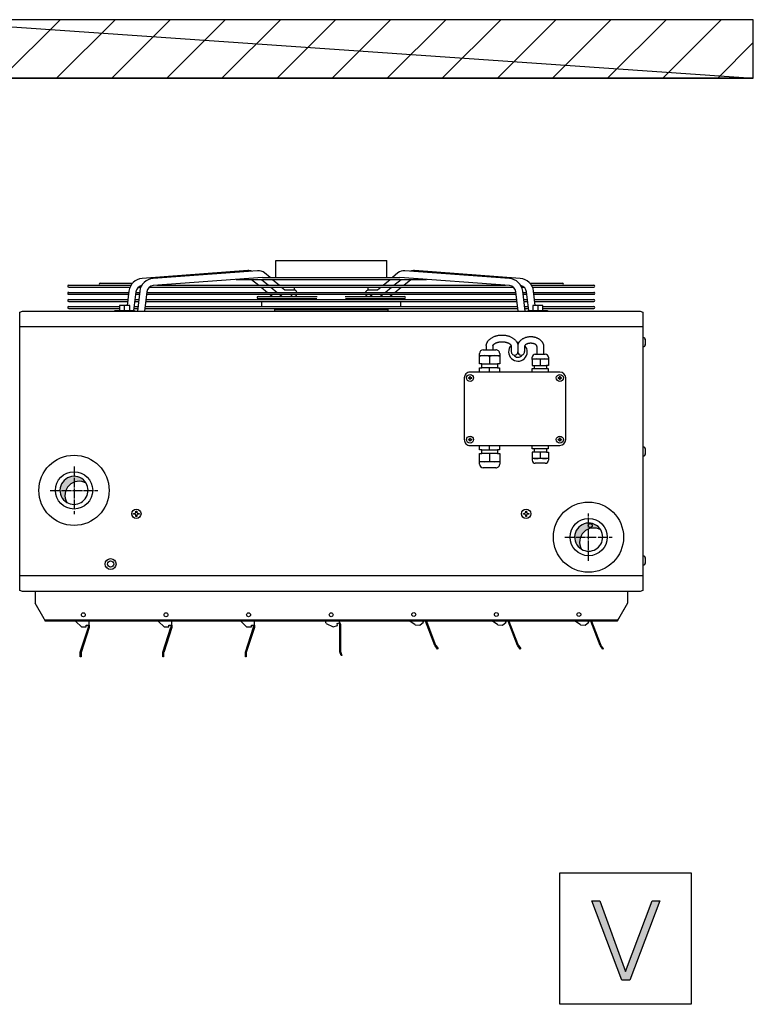
# Model space of a CAD drawing. Units: millimetres. Extents: x -135 to 5982, y -91 to 4381.
# Drawn here: x 4912 to 5289, y 927 to 1432 of the extents above; entities that cross this region are included whole.
import ezdxf

# ---------------------------------------------------------------- set-up
doc = ezdxf.new("R2010")
doc.units = ezdxf.units.MM
doc.linetypes.add('DOT_CENTER', pattern=[14, 12, -1, 0, -1])
doc.layers.add('1', color=7, linetype='Continuous')
pattern_1 = [(45, (-2206.35737304, -3821.42023767), (-0.0002357022603955, 0), [])]

# ---------------------------------------------------------------- blocks, each defined once
blk = doc.blocks.new('_1__8', base_point=(3680.0906, 4644.9715))
at = {"layer": '1', "linetype": 'Continuous'}
h = blk.add_hatch(dxfattribs=at)
h.set_pattern_fill('CUSTOM17', color=6, scale=50, angle=45, pattern_type=2)
h.set_pattern_definition([(45, (2811.28, 5586.847), (-70.71068, 6e-15), [])])
h.paths.add_polyline_path([(9392.98, 1189.3464), (9392.98, 1264.3466), (8309.5785, 1264.3466), (8309.5785, 1189.3464)])
h = blk.add_hatch(dxfattribs=at)
h.set_pattern_fill('CUSTOM15', color=6, scale=0.000166667, angle=45, pattern_type=2)
h.set_pattern_definition(pattern_1)
edge = h.paths.add_edge_path()
edge.add_arc((8521.1543, 660.6464), 17.9967, 30.522501, 239.477559)
edge.add_arc((8527.5171, 654.2836), 17.9967, 59.477559, 210.522501, ccw=False)
h = blk.add_hatch(dxfattribs=at)
h.set_pattern_fill('CUSTOM16', color=6, scale=0.000166667, angle=45, pattern_type=2)
h.set_pattern_definition(pattern_1)
edge = h.paths.add_edge_path()
edge.add_arc((9181.6899, 600.6607), 17.9967, 30.522501, 239.477559)
edge.add_arc((9188.0527, 594.2979), 17.9967, 59.477559, 210.522501, ccw=False)
at = {"color": 6, "linetype": 'Continuous'}
for p, q in [((8600.6543, 634.1464), (8601.6543, 634.1464)), ((8600.6543, 633.1464), (8600.6543, 634.1464)), ((8601.6543, 634.1464), (8601.6543, 633.1464)), ((9100.9043, 633.1464), (9100.9043, 634.1464)), ((9100.9043, 634.1464), (9101.9043, 634.1464)), ((9101.9043, 634.1464), (9101.9043, 633.1464)), ((8597.6543, 630.1464), (8597.6543, 631.1464)), ((8597.6543, 631.1464), (8598.6543, 631.1464)), ((8598.6543, 630.1464), (8597.6543, 630.1464)), ((8600.6543, 627.1464), (8600.6543, 628.1464)), ((8601.6543, 627.1464), (8600.6543, 627.1464)), ((8601.6543, 628.1464), (8601.6543, 627.1464)), ((8603.6543, 631.1464), (8604.6543, 631.1464)), ((8604.6543, 630.1464), (8603.6543, 630.1464)), ((8604.6543, 631.1464), (8604.6543, 630.1464)), ((9097.9043, 631.1464), (9098.9043, 631.1464)), ((9097.9043, 630.1464), (9097.9043, 631.1464)), ((9098.9043, 630.1464), (9097.9043, 630.1464)), ((9100.9043, 627.1464), (9100.9043, 628.1464)), ((9101.9043, 627.1464), (9100.9043, 627.1464)), ((9101.9043, 628.1464), (9101.9043, 627.1464)), ((9103.9043, 631.1464), (9104.9043, 631.1464)), ((9104.9043, 630.1464), (9103.9043, 630.1464)), ((9104.9043, 631.1464), (9104.9043, 630.1464))]:
    blk.add_line(p, q, dxfattribs=at)
for centre, radius in [((8601.1543, 630.6464), 6), ((9101.4043, 630.6464), 6), ((8568.1543, 566.0964), 7), ((8568.1543, 566.0964), 4)]:
    blk.add_circle(centre, radius, dxfattribs=at)
at = {"layer": '1', "color": 250, "linetype": 'Continuous'}
for p, q in [((9392.98, 1264.3466), (8309.5785, 1264.3466)), ((8309.5785, 1264.3466), (9392.98, 1189.3464)), ((9392.98, 1189.3464), (9392.98, 1264.3466))]:
    blk.add_line(p, q, dxfattribs=at)
at = {"layer": '1', "color": 1, "linetype": 'Continuous'}
for p, q in [((9392.98, 1189.3464), (8309.5785, 1189.3464)), ((8309.5785, 1189.3464), (9392.98, 1189.3464)), ((8451.4043, 889.0019), (8455.0043, 890.3464)), ((8451.4043, 532.1909), (8451.4043, 889.0019)), ((8455.0043, 890.3464), (9247.5543, 890.3464)), ((9247.5543, 890.3464), (9251.1543, 889.0019)), ((9251.1543, 889.0019), (9251.1543, 532.1909)), ((8455.0043, 530.8464), (8451.4043, 532.1909)), ((9247.5543, 530.8464), (8455.0043, 530.8464)), ((9251.1543, 532.1909), (9247.5543, 530.8464))]:
    blk.add_line(p, q, dxfattribs=at)
at = {"layer": '1', "color": 6, "linetype": 'Continuous'}
for p, q in [((8779.8825, 954.8296), (8779.8825, 933.7495)), ((8780.364, 955.3403), (8851.2793, 955.3403)), ((8851.2793, 955.3403), (8922.1945, 955.3403)), ((8922.676, 933.7495), (8922.676, 954.8296)), ((8744.4279, 942.4622), (8608.6067, 932.4419)), ((8756.82, 942.3387), (8622.5918, 932.4359)), ((8772.7464, 933.7495), (8765.7059, 939.5248)), ((8936.8526, 939.5248), (8929.8121, 933.7495)), ((9079.9667, 932.4359), (8945.7385, 942.3387)), ((9093.9518, 932.4419), (8958.1306, 942.4622)), ((8514.2988, 923.7422), (8594.239, 923.7422)), ((8554.6358, 926.2422), (8596.0995, 926.2422)), ((8763.0713, 933.7495), (8622.5577, 923.383)), ((8627.4262, 923.7422), (8851.2793, 923.7422)), ((8729.1848, 931.2495), (8851.2793, 931.2495)), ((8749.0506, 931.2495), (8758.2875, 923.7422)), ((8761.6033, 931.2495), (8770.7553, 923.7422)), ((8763.0713, 933.7495), (8851.2825, 933.7495)), ((8775.794, 931.2495), (8784.6668, 923.7422)), ((8851.276, 933.7495), (8939.4872, 933.7495)), ((8851.2793, 931.2495), (8973.3737, 931.2495)), ((8851.2793, 923.7422), (9075.1323, 923.7422)), ((8917.8917, 923.7422), (8926.7645, 931.2495)), ((8931.8032, 923.7422), (8940.9552, 931.2495)), ((9080.0008, 923.383), (8939.4872, 933.7495)), ((8944.271, 923.7422), (8953.5079, 931.2495)), ((9106.459, 926.2422), (9147.9227, 926.2422)), ((9108.3195, 923.7422), (9188.2597, 923.7422)), ((8514.2988, 921.2422), (8592.9395, 921.2422)), ((8514.2988, 914.6025), (8591.3988, 914.6025)), ((8514.2988, 912.1025), (8591.1016, 912.1025)), ((8591.5843, 916.1635), (8589.393, 897.7296)), ((8600.5218, 915.1046), (8597.6837, 891.2296)), ((8600.1649, 912.1025), (8605.0873, 912.1025)), ((8600.4621, 914.6025), (8605.3845, 914.6025)), ((8605.5694, 916.1575), (8602.5011, 890.3464)), ((8603.8249, 921.2422), (8606.9271, 921.2422)), ((8614.5069, 915.0986), (8611.5645, 890.3464)), ((8614.1507, 912.1025), (8851.2793, 912.1025)), ((8614.4479, 914.6025), (8851.2793, 914.6025)), ((8617.8171, 921.2422), (8851.2793, 921.2422)), ((8761.3635, 921.2422), (8769.5329, 914.6025)), ((8772.6089, 912.1025), (8776.0898, 909.2734)), ((8773.803, 921.2422), (8781.8973, 914.6025)), ((8784.945, 912.1025), (8788.3939, 909.2734)), ((8787.6215, 921.2422), (8791.8912, 917.6296)), ((8791.8912, 917.6296), (8804.2143, 917.6296)), ((8798.4235, 912.1025), (8801.7672, 909.2734)), ((8804.2143, 917.6296), (8804.2143, 921.2422)), ((8851.2793, 921.2422), (9084.7414, 921.2422)), ((8851.2793, 914.6025), (9088.1106, 914.6025)), ((8851.2793, 912.1025), (9088.4078, 912.1025)), ((8898.3442, 921.2422), (8898.3442, 917.6296)), ((8898.3442, 917.6296), (8910.6673, 917.6296)), ((8900.7913, 909.2734), (8904.135, 912.1025)), ((8910.6673, 917.6296), (8914.937, 921.2422)), ((8914.1646, 909.2734), (8917.6135, 912.1025)), ((8920.6612, 914.6025), (8928.7555, 921.2422)), ((8926.4687, 909.2734), (8929.9496, 912.1025)), ((8933.0256, 914.6025), (8941.195, 921.2422)), ((9090.994, 890.3464), (9088.0516, 915.0986)), ((9095.6314, 921.2422), (9098.7336, 921.2422)), ((9100.0574, 890.3464), (9096.9891, 916.1575)), ((9097.174, 914.6025), (9102.0964, 914.6025)), ((9097.4712, 912.1025), (9102.3936, 912.1025)), ((9104.8748, 891.2296), (9102.0367, 915.1046)), ((9109.619, 921.2422), (9188.2597, 921.2422)), ((9113.1655, 897.7296), (9110.9742, 916.1635)), ((9111.1597, 914.6025), (9188.2597, 914.6025)), ((9111.4569, 912.1025), (9188.2597, 912.1025)), ((8514.2988, 905.4628), (8590.3123, 905.4628)), ((8514.2988, 902.9628), (8590.0151, 902.9628)), ((8579.654, 897.7296), (8579.654, 891.2296)), ((8592.654, 897.7296), (8579.654, 897.7296)), ((8586.154, 891.9069), (8586.154, 897.1522)), ((8592.654, 891.2296), (8592.654, 897.7296)), ((8599.0785, 902.9628), (8604.0009, 902.9628)), ((8599.3756, 905.4628), (8604.2981, 905.4628)), ((8613.0642, 902.9628), (8851.2793, 902.9628)), ((8613.3614, 905.4628), (8851.2793, 905.4628)), ((8757.2825, 909.2734), (8833.296, 909.2734)), ((8757.2825, 906.7734), (8832.9989, 906.7734)), ((8762.2794, 896.3231), (8762.3024, 902.9628)), ((8762.2894, 905.4628), (8762.2825, 906.7734)), ((8851.2793, 905.4628), (9089.1971, 905.4628)), ((8851.2793, 902.9628), (9089.4943, 902.9628)), ((8869.2625, 909.2734), (8945.276, 909.2734)), ((8869.5597, 906.7734), (8945.276, 906.7734)), ((8940.2561, 902.9628), (8940.2791, 896.3231)), ((8940.276, 906.7734), (8940.2691, 905.4628)), ((9098.2605, 905.4628), (9103.1829, 905.4628)), ((9098.5576, 902.9628), (9103.4801, 902.9628)), ((9109.9045, 897.7296), (9109.9045, 891.2296)), ((9122.9045, 897.7296), (9109.9045, 897.7296)), ((9112.2462, 905.4628), (9188.2597, 905.4628)), ((9112.5434, 902.9628), (9188.2597, 902.9628)), ((9116.4045, 897.1522), (9116.4045, 891.9069)), ((9122.9045, 891.2296), (9122.9045, 897.7296)), ((8514.2988, 896.3231), (8579.654, 896.3231)), ((8514.2988, 893.8231), (8579.654, 893.8231)), ((8573.6175, 891.2296), (8598.6175, 891.2296)), ((8573.6175, 890.3464), (8573.6175, 891.2296)), ((8597.992, 893.8231), (8602.9144, 893.8231)), ((8598.2892, 896.3231), (8603.2116, 896.3231)), ((8598.6175, 891.2296), (8598.6175, 890.3464)), ((8611.9777, 893.8231), (8851.2793, 893.8231)), ((8612.2749, 896.3231), (8851.2793, 896.3231)), ((8778.7825, 892.4296), (8851.2825, 892.4296)), ((8778.7825, 890.3464), (8778.7825, 892.4296)), ((8792.6825, 892.4296), (8792.6825, 893.8231)), ((8851.276, 892.4296), (8923.776, 892.4296)), ((8851.2793, 896.3231), (9090.2836, 896.3231)), ((8851.2793, 893.8231), (9090.5808, 893.8231)), ((8909.876, 893.8231), (8909.876, 892.4296)), ((8923.776, 892.4296), (8923.776, 890.3464)), ((9099.3469, 896.3231), (9104.2693, 896.3231)), ((9099.6441, 893.8231), (9104.5665, 893.8231)), ((9103.941, 891.2296), (9128.941, 891.2296)), ((9103.941, 890.3464), (9103.941, 891.2296)), ((9122.9045, 896.3231), (9188.2597, 896.3231)), ((9122.9045, 893.8231), (9188.2597, 893.8231)), ((9128.941, 891.2296), (9128.941, 890.3464)), ((9251.1543, 870.3887), (8451.4043, 870.3887)), ((9251.1543, 856.5964), (9252.3876, 856.5964)), ((9252.3876, 856.5964), (9253.219, 856.152)), ((9253.219, 856.152), (9254.2584, 854.0964)), ((9254.2584, 847.0964), (9253.219, 845.0409)), ((9254.2584, 851.0964), (9254.2584, 850.0964)), ((9254.5738, 851.0964), (9254.2584, 851.0964)), ((9254.2584, 850.0964), (9254.5738, 850.0964)), ((9041.5075, 832.3522), (9041.5075, 836.1636)), ((9046.334, 840.8976), (9062.4425, 840.8976)), ((9050.0947, 845.3464), (9050.0953, 840.8976)), ((9058.6739, 845.3464), (9058.6739, 840.8976)), ((9067.5445, 836.1636), (9067.5445, 833.4022)), ((9082.3273, 845.3464), (9082.3273, 838.3464)), ((9090.9041, 845.3464), (9090.9073, 838.4315)), ((9099.4802, 845.3464), (9099.4802, 838.552)), ((9112.991, 835.1896), (9115.168, 835.1896)), ((9115.1667, 845.3464), (9115.168, 835.1896)), ((9115.168, 835.1896), (9123.7465, 835.1896)), ((9123.7465, 845.3464), (9123.7465, 835.1896)), ((9123.7469, 835.1896), (9125.9219, 835.1896)), ((9252.3876, 844.5964), (9251.1543, 844.5964)), ((9253.219, 845.0409), (9252.3876, 844.5964)), ((9041.5075, 833.4022), (9067.5445, 833.4022)), ((9041.5075, 822.8721), (9041.5075, 832.3522)), ((9044.5117, 822.8721), (9041.5075, 822.8721)), ((9044.5117, 822.8721), (9064.5402, 822.8721)), ((9044.5117, 817.865), (9044.5117, 822.8721)), ((9054.526, 832.3545), (9054.5086, 822.8721)), ((9067.5445, 822.8721), (9064.5402, 822.8721)), ((9064.5402, 822.8721), (9064.5402, 817.865)), ((9067.5445, 833.4022), (9067.5445, 832.3522)), ((9067.5445, 832.3522), (9067.5445, 822.8721)), ((9109.2038, 828.3531), (9109.2038, 831.4025)), ((9109.2038, 829.1932), (9130.0334, 829.1932)), ((9109.2038, 828.3531), (9109.2038, 820.7691)), ((9119.6186, 828.355), (9119.6186, 820.7691)), ((9130.0335, 831.4025), (9130.0334, 828.3531)), ((9130.0334, 828.3531), (9130.0334, 820.7691)), ((9144.6543, 812.3571), (9029.4904, 812.3571)), ((9041.7047, 817.8649), (9044.5117, 817.865)), ((9041.7047, 812.3571), (9041.7047, 817.8649)), ((9064.5402, 817.865), (9044.5117, 817.865)), ((9054.5086, 812.3571), (9054.5086, 817.8649)), ((9064.5402, 817.865), (9067.3473, 817.8649)), ((9067.3473, 817.8649), (9067.3473, 812.3571)), ((9109.2038, 820.7691), (9111.6072, 820.769)), ((9109.3616, 812.3571), (9109.3616, 816.7634)), ((9109.3616, 816.7634), (9111.6072, 816.7633)), ((9111.6072, 820.769), (9127.63, 820.769)), ((9111.6072, 820.769), (9111.6072, 816.7633)), ((9111.6072, 816.7633), (9127.63, 816.7633)), ((9130.0334, 820.7691), (9127.63, 820.769)), ((9127.63, 820.769), (9127.63, 816.7633)), ((9127.63, 816.7633), (9129.8756, 816.7634)), ((9129.8756, 816.7634), (9129.8756, 812.3571)), ((9021.9797, 804.8463), (9021.9797, 725.734)), ((9027.4209, 804.5508), (9027.4209, 805.142)), ((9028.0122, 805.142), (9027.4209, 805.142)), ((9027.4209, 804.5508), (9028.0122, 804.5508)), ((9029.1947, 806.9158), (9029.786, 806.9158)), ((9029.1947, 806.9158), (9029.1947, 806.3246)), ((9029.1947, 803.3682), (9029.1947, 802.777)), ((9029.786, 802.777), (9029.1947, 802.777)), ((9029.786, 806.3246), (9029.786, 806.9158)), ((9029.786, 802.777), (9029.786, 803.3682)), ((9031.5598, 805.142), (9030.9685, 805.142)), ((9030.9685, 804.5508), (9031.5598, 804.5508)), ((9031.5598, 805.142), (9031.5598, 804.5508)), ((9143.1761, 805.142), (9142.5848, 805.142)), ((9142.5848, 804.5508), (9142.5848, 805.142)), ((9142.5848, 804.5508), (9143.1761, 804.5508)), ((9144.3586, 806.9158), (9144.3586, 806.3246)), ((9144.3586, 806.9158), (9144.9499, 806.9158)), ((9144.3586, 803.3682), (9144.3586, 802.777)), ((9144.9499, 802.777), (9144.3586, 802.777)), ((9144.9499, 806.3246), (9144.9499, 806.9158)), ((9144.9499, 802.777), (9144.9499, 803.3682)), ((9146.7237, 805.142), (9146.1324, 805.142)), ((9146.1324, 804.5508), (9146.7237, 804.5508)), ((9146.7237, 805.142), (9146.7237, 804.5508)), ((9152.1649, 725.7337), (9152.1649, 804.8464)), ((9028.0122, 726.0295), (9027.4209, 726.0295)), ((9027.4209, 725.4382), (9027.4209, 726.0295)), ((9027.4209, 725.4382), (9028.0122, 725.4382)), ((9029.1947, 727.8033), (9029.1947, 727.212)), ((9029.1947, 727.8033), (9029.786, 727.8033)), ((9029.1947, 724.2557), (9029.1947, 723.6644)), ((9029.786, 723.6644), (9029.1947, 723.6644)), ((9029.786, 727.212), (9029.786, 727.8033)), ((9029.786, 723.6644), (9029.786, 724.2557)), ((9031.5598, 726.0295), (9030.9685, 726.0295)), ((9030.9685, 725.4382), (9031.5598, 725.4382)), ((9031.5598, 726.0295), (9031.5598, 725.4382)), ((9142.5848, 725.4382), (9142.5848, 726.0295)), ((9143.1761, 726.0295), (9142.5848, 726.0295)), ((9142.5848, 725.4382), (9143.1761, 725.4382)), ((9144.3586, 727.8033), (9144.9499, 727.8033)), ((9144.3586, 727.8033), (9144.3586, 727.212)), ((9144.3586, 724.2557), (9144.3586, 723.6644)), ((9144.9499, 723.6644), (9144.3586, 723.6644)), ((9144.9499, 727.212), (9144.9499, 727.8033)), ((9144.9499, 723.6644), (9144.9499, 724.2557)), ((9146.7237, 726.0295), (9146.1324, 726.0295)), ((9146.1324, 725.4382), (9146.7237, 725.4382)), ((9146.7237, 726.0295), (9146.7237, 725.4382)), ((9029.4904, 718.2231), (9144.6543, 718.2231)), ((9041.5075, 698.2281), (9041.5075, 707.7082)), ((9041.5075, 707.7082), (9044.5117, 707.7081)), ((9041.7047, 712.7153), (9041.7047, 718.2231)), ((9044.5117, 712.7153), (9041.7047, 712.7153)), ((9044.5117, 707.7081), (9044.5117, 712.7153)), ((9044.5117, 712.7153), (9064.5402, 712.7153)), ((9064.5402, 707.7081), (9044.5117, 707.7081)), ((9054.5086, 712.7153), (9054.5086, 718.2231)), ((9054.5086, 707.7082), (9054.526, 698.2258)), ((9067.3473, 712.7153), (9064.5402, 712.7153)), ((9064.5402, 712.7153), (9064.5402, 707.7081)), ((9064.5402, 707.7081), (9067.5445, 707.7082)), ((9067.3473, 718.2231), (9067.3473, 712.7153)), ((9067.5445, 707.7082), (9067.5445, 698.2281)), ((9111.6072, 709.8112), (9109.2038, 709.8112)), ((9109.2038, 709.8112), (9109.2038, 702.2271)), ((9109.3616, 713.8169), (9109.3616, 718.2231)), ((9111.6072, 713.8169), (9109.3616, 713.8169)), ((9127.63, 713.8169), (9111.6072, 713.8169)), ((9111.6072, 713.8169), (9111.6072, 709.8112)), ((9127.63, 709.8112), (9111.6072, 709.8112)), ((9119.6186, 709.8112), (9119.6186, 702.2252)), ((9129.8756, 713.8169), (9127.63, 713.8169)), ((9127.63, 713.8169), (9127.63, 709.8112)), ((9127.63, 709.8112), (9130.0334, 709.8112)), ((9129.8756, 718.2231), (9129.8756, 713.8169)), ((9130.0334, 709.8112), (9130.0334, 702.2271)), ((9251.1543, 716.5964), (9252.3876, 716.5964)), ((9252.3876, 716.5964), (9253.219, 716.152)), ((9253.219, 716.152), (9254.2584, 714.0964)), ((9254.5738, 711.0964), (9254.2584, 711.0964)), ((9254.2584, 711.0964), (9254.2584, 710.0964)), ((9254.2584, 710.0964), (9254.5738, 710.0964)), ((9041.5075, 694.4166), (9041.5075, 698.2281)), ((9067.5445, 697.178), (9041.5075, 697.178)), ((9067.5445, 698.2281), (9067.5445, 697.178)), ((9067.5445, 697.178), (9067.5445, 694.4166)), ((9109.2038, 702.2271), (9109.2038, 699.1778)), ((9130.0334, 701.3871), (9109.2038, 701.3871)), ((9125.9219, 695.3906), (9112.991, 695.3906)), ((9130.0334, 702.2271), (9130.0335, 699.1778)), ((9252.3876, 704.5964), (9251.1543, 704.5964)), ((9253.219, 705.0409), (9252.3876, 704.5964)), ((9254.2584, 707.0964), (9253.219, 705.0409)), ((9062.4425, 689.6826), (9046.334, 689.6826)), ((9251.1543, 576.5964), (9252.3876, 576.5964)), ((9252.3876, 576.5964), (9253.219, 576.152)), ((9253.219, 576.152), (9254.2584, 574.0964)), ((9254.2584, 571.0964), (9254.2584, 570.0964)), ((9254.5738, 571.0964), (9254.2584, 571.0964)), ((9254.2584, 570.0964), (9254.5738, 570.0964)), ((9252.3876, 564.5964), (9251.1543, 564.5964)), ((9253.219, 565.0409), (9252.3876, 564.5964)), ((9254.2584, 567.0964), (9253.219, 565.0409)), ((9251.1543, 550.8041), (8451.4043, 550.8041)), ((8471.1543, 530.8464), (8471.1543, 515.825)), ((9231.4043, 530.8464), (9231.4043, 515.825)), ((8482.8044, 495.7005), (8471.1543, 515.825)), ((9231.4043, 515.825), (9218.829, 493.6823)), ((9231.4043, 515.825), (9219.7541, 495.7005)), ((8483.267, 495.0873), (8482.8044, 495.7005)), ((8483.1513, 494.872), (8482.8044, 495.7005)), ((8483.5837, 493.955), (8483.1513, 494.872)), ((8483.7295, 494.5675), (8483.267, 495.0873)), ((8483.9608, 493.3274), (8483.5837, 493.955)), ((8484.192, 494.2202), (8483.7295, 494.5675)), ((8484.3076, 492.9693), (8483.9608, 493.3274)), ((8484.6546, 494.0982), (8484.192, 494.2202)), ((8484.6546, 492.8464), (8484.3076, 492.9693)), ((8961.9043, 494.0982), (8484.6546, 494.0982)), ((8961.9043, 492.8464), (8484.6546, 492.8464)), ((8844.6883, 489.996), (8843.7624, 492.8464)), ((8862.3583, 490.8662), (8861.715, 492.8464)), ((8959.1516, 488.2937), (8952.2205, 492.8464)), ((9217.9039, 494.0982), (8961.9043, 494.0982)), ((9217.9039, 492.8464), (8961.9043, 492.8464)), ((8969.8389, 491.5987), (8968.8297, 492.8464)), ((8984.2907, 461.5801), (8972.306, 492.8464)), ((8973.377, 492.8464), (8985.2057, 461.9869)), ((9065.1516, 488.2937), (9058.2205, 492.8464)), ((9075.8389, 491.5987), (9074.8297, 492.8464)), ((9090.2907, 461.5801), (9078.306, 492.8464)), ((9079.377, 492.8464), (9091.2057, 461.9869)), ((9171.1516, 488.2937), (9164.2205, 492.8464)), ((9181.8389, 491.5987), (9180.8297, 492.8464)), ((9196.2907, 461.5801), (9184.306, 492.8464)), ((9185.377, 492.8464), (9197.2057, 461.9869)), ((9218.3664, 494.2202), (9217.9039, 494.0982)), ((9218.2508, 492.9693), (9217.9039, 492.8464)), ((9218.5977, 493.3274), (9218.2508, 492.9693)), ((9218.829, 494.5675), (9218.3664, 494.2202)), ((9218.829, 493.6823), (9218.5977, 493.3274)), ((9219.2915, 495.0873), (9218.829, 494.5675)), ((9219.7541, 495.7005), (9219.2915, 495.0873)), ((8523.5906, 492.5343), (8530.6507, 485.4742)), ((8529.2447, 453.0464), (8539.6089, 484.9517)), ((8540.5762, 484.6925), (8530.212, 452.7872)), ((8530.6507, 485.4742), (8536.887, 485.4742)), ((8536.887, 487.9027), (8539.6635, 487.9027)), ((8536.887, 485.4742), (8536.887, 487.9027)), ((8539.6089, 484.9517), (8539.6635, 485.3664)), ((8539.6635, 485.3664), (8539.6635, 487.9027)), ((8539.6635, 487.9027), (8540.6649, 487.9027)), ((8540.6649, 485.3664), (8540.5762, 484.6925)), ((8540.6649, 487.9027), (8540.6649, 492.5343)), ((8540.6649, 487.9027), (8540.6649, 485.3664)), ((8629.5906, 492.5343), (8636.6507, 485.4742)), ((8635.2447, 453.0464), (8645.6089, 484.9517)), ((8646.5762, 484.6925), (8636.212, 452.7872)), ((8636.6507, 485.4742), (8642.887, 485.4742)), ((8642.887, 485.4742), (8642.887, 487.9027)), ((8642.887, 487.9027), (8645.6635, 487.9027)), ((8645.6089, 484.9517), (8645.6635, 485.3664)), ((8645.6635, 487.9027), (8646.6649, 487.9027)), ((8645.6635, 485.3664), (8645.6635, 487.9027)), ((8646.6649, 485.3664), (8646.5762, 484.6925)), ((8646.6649, 487.9027), (8646.6649, 492.5343)), ((8646.6649, 487.9027), (8646.6649, 485.3664)), ((8735.5906, 492.5343), (8742.6507, 485.4742)), ((8741.2447, 453.0464), (8751.6089, 484.9517)), ((8752.5762, 484.6925), (8742.212, 452.7872)), ((8742.6507, 485.4742), (8748.887, 485.4742)), ((8748.887, 487.9027), (8751.6635, 487.9027)), ((8748.887, 485.4742), (8748.887, 487.9027)), ((8751.6089, 484.9517), (8751.6635, 485.3664)), ((8751.6635, 485.3664), (8751.6635, 487.9027)), ((8751.6635, 487.9027), (8752.6649, 487.9027)), ((8752.6649, 485.3664), (8752.5762, 484.6925)), ((8752.6649, 487.9027), (8752.6649, 492.5343)), ((8752.6649, 487.9027), (8752.6649, 485.3664)), ((8844.6883, 489.996), (8853.5842, 485.4626)), ((8853.5842, 485.4626), (8859.5154, 487.3893)), ((8858.7651, 489.699), (8861.4058, 490.5568)), ((8859.5154, 487.3893), (8858.7651, 489.699)), ((8861.4058, 490.5568), (8862.3583, 490.8662)), ((8862.1894, 488.1445), (8861.4058, 490.5568)), ((8862.2656, 487.7333), (8862.1894, 488.1445)), ((8862.2656, 454.1868), (8862.2656, 487.7333)), ((8862.3583, 490.8662), (8863.1419, 488.4539)), ((8863.1419, 488.4539), (8863.2657, 487.7856)), ((8863.2657, 487.7856), (8863.2657, 454.2391)), ((8959.1516, 488.2937), (8964.9902, 487.6768)), ((8964.9902, 487.6768), (8969.8389, 491.5987)), ((9065.1516, 488.2937), (9070.9902, 487.6768)), ((9070.9902, 487.6768), (9075.8389, 491.5987)), ((9171.1516, 488.2937), (9176.9902, 487.6768)), ((9176.9902, 487.6768), (9181.8389, 491.5987)), ((8984.6455, 461.0004), (8984.2907, 461.5801)), ((8987.8454, 457.0443), (8984.6455, 461.0004)), ((8985.2057, 461.9869), (8985.4241, 461.6302)), ((8985.4241, 461.6302), (8988.624, 457.6741)), ((8988.624, 457.6741), (8987.8454, 457.0443)), ((9090.6455, 461.0004), (9090.2907, 461.5801)), ((9093.8454, 457.0443), (9090.6455, 461.0004)), ((9091.2057, 461.9869), (9091.4241, 461.6302)), ((9091.4241, 461.6302), (9094.624, 457.6741)), ((9094.624, 457.6741), (9093.8454, 457.0443)), ((9196.6455, 461.0004), (9196.2907, 461.5801)), ((9199.8454, 457.0443), (9196.6455, 461.0004)), ((9197.2057, 461.9869), (9197.4241, 461.6302)), ((9197.4241, 461.6302), (9200.624, 457.6741)), ((9200.624, 457.6741), (9199.8454, 457.0443)), ((8529.156, 452.3725), (8529.2447, 453.0464)), ((8529.156, 447.2843), (8529.156, 452.3725)), ((8530.1574, 447.2843), (8529.156, 447.2843)), ((8530.212, 452.7872), (8530.1574, 452.3725)), ((8530.1574, 452.3725), (8530.1574, 447.2843)), ((8635.156, 452.3725), (8635.2447, 453.0464)), ((8635.156, 447.2843), (8635.156, 452.3725)), ((8636.1574, 447.2843), (8635.156, 447.2843)), ((8636.212, 452.7872), (8636.1574, 452.3725)), ((8636.1574, 452.3725), (8636.1574, 447.2843)), ((8741.156, 452.3725), (8741.2447, 453.0464)), ((8741.156, 447.2843), (8741.156, 452.3725)), ((8742.1574, 447.2843), (8741.156, 447.2843)), ((8742.212, 452.7872), (8742.1574, 452.3725)), ((8742.1574, 452.3725), (8742.1574, 447.2843)), ((8862.3894, 453.5185), (8862.2656, 454.1868)), ((8863.9614, 448.6792), (8862.3894, 453.5185)), ((8863.2657, 454.2391), (8863.3419, 453.8278)), ((8863.3419, 453.8278), (8864.9139, 448.9886)), ((8864.9139, 448.9886), (8863.9614, 448.6792))]:
    blk.add_line(p, q, dxfattribs=at)
at = {"layer": '1', "color": 6, "linetype": 'DOT_CENTER'}
for p, q in [((8521.1543, 691.099), (8521.1542, 630.0936)), ((8490.6515, 660.5963), (8551.657, 660.5963)), ((9181.4043, 570.0436), (9181.4043, 631.049)), ((9150.9015, 600.5463), (9211.907, 600.5463))]:
    blk.add_line(p, q, dxfattribs=at)
at = {"layer": '1', "color": 6, "linetype": 'Continuous'}
for centre, radius in [((9029.4904, 804.8464), 4.5064), ((9144.6543, 804.8464), 4.5064), ((9029.4904, 725.7338), 4.5064), ((9144.6543, 725.7338), 4.5064), ((8521.1543, 660.6464), 45.0641), ((8521.1543, 660.6464), 23.9357), ((9181.4043, 600.5964), 45.0641), ((9181.6899, 600.6607), 23.9357), ((9183.6712, 615.4505), 2.5036), ((8533.1543, 501.0464), 2.5036), ((8639.1543, 501.0464), 2.5036), ((8745.1543, 501.0464), 2.5036), ((8851.1543, 501.0464), 2.5036), ((8957.1436, 501.3585), 2.5036), ((8957.1436, 501.3585), 2.5036), ((9063.1436, 501.3585), 2.5036), ((9169.1436, 501.3585), 2.5036)]:
    blk.add_circle(centre, radius, dxfattribs=at)
for centre, radius, start, end in [((8780.364, 954.858), 0.4823, 90, 183.3865605), ((8922.1945, 954.858), 0.4823, 356.6134395, 90), ((8745.3516, 929.9418), 12.5544, 70.7916547, 94.2193988), ((8757.7437, 929.8183), 12.5544, 50.6381816, 94.2193988), ((8944.8148, 929.8183), 12.5544, 85.7806012, 129.3618184), ((8957.2069, 929.9418), 12.5544, 85.7806012, 109.2083453), ((8514.2988, 922.4922), 1.25, 90, 270), ((8554.6358, 924.9922), 1.25, 90, 270), ((8609.9689, 913.978), 18.514, 94.2193988, 173.2208017), ((8609.9689, 913.978), 9.514, 102.2711895, 173.1997327), ((8623.954, 913.972), 18.514, 94.2193988, 173.2208017), ((8623.954, 913.972), 9.514, 98.4387976, 173.1997327), ((9078.6045, 913.972), 18.514, 6.7791983, 85.7806012), ((9078.6045, 913.972), 9.514, 6.8002673, 81.5612024), ((9092.5896, 913.978), 18.514, 6.7791983, 85.7806012), ((9092.5896, 913.978), 9.514, 6.8002673, 77.7288105), ((9147.9227, 924.9922), 1.25, 270, 90), ((9188.2597, 922.4922), 1.25, 270, 90), ((8514.2988, 913.3525), 1.25, 90, 270), ((8803.0103, 913.4515), 4.3481, 15.3504864, 73.9250228), ((8803.0103, 913.4515), 4.3481, 286.0749772, 341.9263533), ((8899.5482, 913.4515), 4.3481, 106.0749772, 164.6495136), ((8899.5482, 913.4515), 4.3481, 198.0736467, 253.9250228), ((9188.2597, 913.3525), 1.25, 270, 90), ((8514.2988, 904.2128), 1.25, 90, 270), ((8582.904, 888.2935), 9.4361, 69.8534161, 110.1465839), ((8589.404, 888.2936), 9.436, 69.8531969, 110.1468031), ((8757.2825, 908.0234), 1.25, 90, 270), ((8945.276, 908.0234), 1.25, 270, 90), ((9113.1545, 888.2936), 9.436, 69.8531969, 110.1468031), ((9119.6545, 888.2935), 9.4361, 69.8534161, 110.1465839), ((9188.2597, 904.2128), 1.25, 270, 90), ((8514.2988, 895.0731), 1.25, 90, 270), ((8582.904, 899.3652), 8.1356, 246.4544843, 293.5455157), ((8589.404, 899.3652), 8.1356, 246.4544843, 293.5455157), ((9113.1545, 899.3652), 8.1356, 246.4544843, 293.5455157), ((9119.6545, 899.3652), 8.1356, 246.4544843, 293.5455157), ((9188.2597, 895.0731), 1.25, 270, 90), ((9057.4155, 845.5264), 7.3229, 171.4617861, 181.4084301), ((9090.9043, 838.3464), 12, 137.1935659, 42.291197), ((9090.9043, 838.3464), 12, 83.6905998, 95.8428292), ((9099.3156, 845.4109), 8.4117, 172.9538432, 180.4391377), ((9246.9707, 851.2808), 7.8127, 1.7143239, 21.1241031), ((9246.9707, 849.912), 7.8127, 338.8758969, 358.2856761), ((9254.2751, 851.5035), 0.5049, 306.2676149, 1.2523965), ((9254.2751, 849.6893), 0.5049, 358.7476035, 53.7323851), ((9046.4374, 835.9647), 4.934, 91.2009244, 177.6899564), ((9060.8606, 845.4111), 2.1876, 167.9719645, 181.6935044), ((9062.7867, 836.1523), 4.7578, 0.1365304, 94.1489075), ((9086.6178, 838.3464), 4.2904, 180, 233.0034469), ((9086.6178, 838.3464), 4.2904, 233.0034469, 270), ((9086.6178, 838.3464), 4.2904, 233.0034469, 270), ((9090.9043, 838.3464), 7, 215.3178577, 324.6637469), ((9086.6178, 838.3464), 4.2904, 270, 1.1360111), ((9095.1947, 838.3464), 4.2904, 178.8639889, 270), ((9095.1947, 838.3464), 4.2904, 270, 306.9965531), ((9095.1947, 838.3464), 4.2904, 306.9965531, 2.7462818), ((9113.0264, 831.3779), 3.8227, 85.6647938, 179.6310378), ((9126.2109, 831.3779), 3.8227, 0.3689622, 94.3352062), ((9047.9281, 814.2468), 19.1559, 70.9374267, 109.0419571), ((9061.206, 813.8209), 19.5853, 71.1169382, 108.8824313), ((9114.2746, 813.4693), 15.724, 71.1869871, 108.8136434), ((9124.9626, 813.5281), 15.6683, 71.1169382, 108.8824313), ((9029.4904, 804.8464), 7.5107, 90.0001997, 180.0010295), ((9144.6542, 804.8464), 7.5107, 0.0001521, 89.9998479), ((9028.0122, 806.3246), 1.1825, 269.9999165, 0.0000835), ((9028.0122, 803.3682), 1.1825, 359.9999165, 90.0000835), ((9030.9685, 806.3246), 1.1825, 179.9999165, 270.0000835), ((9030.9685, 803.3682), 1.1825, 89.9999165, 180.0000835), ((9143.1761, 806.3246), 1.1825, 269.9999165, 0.0000835), ((9143.1761, 803.3682), 1.1825, 359.9999165, 90.0000835), ((9146.1324, 806.3246), 1.1825, 179.9999165, 270.0000835), ((9146.1324, 803.3682), 1.1825, 89.9999165, 180.0000835), ((9029.4904, 725.7339), 7.5107, 179.9989705, 269.9998003), ((9028.0122, 727.212), 1.1825, 269.9999165, 0.0000835), ((9028.0122, 724.2557), 1.1825, 359.9999165, 90.0000835), ((9030.9685, 727.212), 1.1825, 179.9999165, 270.0000835), ((9030.9685, 724.2557), 1.1825, 89.9999165, 180.0000835), ((9143.1761, 727.212), 1.1825, 269.9999165, 0.0000835), ((9143.1761, 724.2557), 1.1825, 359.9999165, 90.0000835), ((9144.6543, 725.7338), 7.5107, 269.9999776, 359.9987985), ((9146.1324, 727.212), 1.1825, 179.9999165, 270.0000835), ((9146.1324, 724.2557), 1.1825, 89.9999165, 180.0000835), ((9246.9707, 711.2808), 7.8127, 1.7143239, 21.1241031), ((9246.9707, 709.912), 7.8127, 338.8758969, 358.2856761), ((9254.2751, 711.5035), 0.5049, 306.2676149, 1.2523965), ((9254.2751, 709.6893), 0.5049, 358.7476035, 53.7323851), ((9047.9281, 716.3334), 19.1559, 250.9580429, 289.0625733), ((9061.206, 716.7594), 19.5853, 251.1175687, 288.8830618), ((9114.2746, 717.111), 15.724, 251.1863566, 288.8130129), ((9112.9908, 699.1777), 3.787, 179.9981686, 270.0027561), ((9124.9626, 717.0521), 15.6683, 251.1175687, 288.8830618), ((9126.2109, 699.2024), 3.8227, 265.6647938, 359.6310378), ((9046.4374, 694.6155), 4.934, 182.3100436, 268.7990756), ((9062.7867, 694.428), 4.7578, 265.8510925, 359.8634696), ((8521.1543, 660.6464), 17.9967, 30.522501, 239.477559), ((8527.5171, 654.2836), 17.9967, 59.477559, 210.522501), ((8521.1543, 660.6464), 17.9967, 270, 30.522501), ((8521.1543, 660.6464), 17.9967, 239.477559, 270), ((8598.6543, 633.1464), 2, 269.9999144, 0.0000856), ((8603.6542, 633.1464), 2, 179.9999144, 270.0000856), ((9098.9043, 633.1464), 2, 269.9999144, 0.0000856), ((9103.9042, 633.1464), 2, 179.9999144, 270.0000856), ((8598.6543, 628.1464), 2, 359.9999144, 90.0000856), ((8603.6542, 628.1464), 2, 89.9999144, 180.0000856), ((9098.9043, 628.1464), 2, 359.9999144, 90.0000856), ((9103.9042, 628.1464), 2, 89.9999144, 180.0000856), ((9181.6899, 600.6607), 17.9967, 30.522501, 239.477559), ((9188.0527, 594.2979), 17.9967, 59.477559, 210.522501), ((9181.6899, 600.6607), 17.9967, 270, 30.522501), ((9181.6899, 600.6607), 17.9967, 239.477559, 270), ((9246.9707, 571.2808), 7.8127, 1.7143239, 21.1241031), ((9246.9707, 569.912), 7.8127, 338.8758969, 358.2856761), ((9254.2751, 571.5035), 0.5049, 306.2676149, 1.2523965), ((9254.2751, 569.6893), 0.5049, 358.7476035, 53.7323851)]:
    blk.add_arc(centre, radius, start, end, dxfattribs=at)
for points, knots in [([(9050.1737, 846.6136), (9050.2413, 847.0382), (9050.3765, 847.8871), (9050.7797, 849.1329), (9051.3173, 850.3424), (9052.0111, 851.5193), (9052.8365, 852.6379), (9053.8048, 853.7088), (9054.8885, 854.7051), (9056.1006, 855.6384), (9057.4093, 856.4847), (9058.8277, 857.2533), (9060.3225, 857.9255), (9061.9039, 858.5073), (9063.5405, 858.9859), (9065.2371, 859.3642), (9066.967, 859.6349), (9068.7276, 859.799), (9070.4994, 859.8534), (9072.2712, 859.799), (9074.0319, 859.6349), (9075.7618, 859.3642), (9077.4584, 858.9859), (9079.095, 858.5073), (9080.6764, 857.9255), (9082.1712, 857.2533), (9083.5895, 856.4847), (9084.8983, 855.6384), (9086.1103, 854.7051), (9087.1941, 853.7088), (9088.1623, 852.6379), (9088.9879, 851.5193), (9089.681, 850.3423), (9090.221, 849.1331), (9090.6158, 847.8863), (9090.8101, 846.8307), (9090.8927, 845.9813), (9090.9003, 845.5578), (9090.9041, 845.3464)], [0, 0, 0, 0, 1.288003668, 2.575476104, 3.914316387, 5.252337697, 6.665462587, 8.077755469, 9.577096264, 11.075743547, 12.661842566, 14.247424075, 15.911041427, 17.57430299, 19.298593004, 21.022663237, 22.785437367, 24.548107022, 26.324022644, 28.099938264, 29.862607916, 31.625382044, 33.349452276, 35.073742288, 36.737003852, 38.400621203, 39.986202713, 41.572301731, 43.070949015, 44.57028981, 45.982582691, 47.395707582, 48.733728893, 50.072569177, 51.360041617, 52.64804529, 53.284416355, 53.918334169, 53.918334169, 53.918334169, 53.918334169]), ([(9058.721, 845.8669), (9058.7614, 846.0446), (9058.8421, 846.3994), (9059.0829, 846.9137), (9059.3978, 847.4064), (9059.8057, 847.8888), (9060.2841, 848.3401), (9060.8486, 848.7771), (9061.4738, 849.1784), (9062.1777, 849.5585), (9062.9319, 849.8998), (9063.7541, 850.2126), (9064.616, 850.4843), (9065.5319, 850.721), (9066.4765, 850.9147), (9067.4585, 851.0686), (9068.4579, 851.1784), (9069.4763, 851.2451), (9070.5006, 851.2671), (9071.5249, 851.2451), (9072.5434, 851.1784), (9073.5427, 851.0686), (9074.5247, 850.9147), (9075.4693, 850.721), (9076.3852, 850.4843), (9077.2471, 850.2126), (9078.0694, 849.8998), (9078.8236, 849.5585), (9079.5275, 849.1784), (9080.1526, 848.7771), (9080.7171, 848.3401), (9081.1956, 847.8888), (9081.6031, 847.4063), (9081.9195, 846.9139), (9082.1554, 846.3988), (9082.2702, 845.9608), (9082.3205, 845.6078), (9082.3251, 845.4333), (9082.3273, 845.3464)], [0, 0, 0, 0, 0.545099711, 1.089057089, 1.692832846, 2.295295342, 2.979300303, 3.662415391, 4.434030568, 5.20511154, 6.060491009, 6.915555436, 7.842936604, 8.770133788, 9.752378195, 10.734520287, 11.750993762, 12.767421384, 13.795505246, 14.823589108, 15.84001673, 16.856490204, 17.838632295, 18.820876702, 19.748073885, 20.675455052, 21.530519479, 22.385898948, 23.156979919, 23.928595096, 24.611710184, 25.295715145, 25.89817764, 26.501953396, 27.045910774, 27.591010494, 27.853658426, 28.114188737, 28.114188737, 28.114188737, 28.114188737]), ([(9090.9674, 846.4427), (9091.0216, 846.8091), (9091.13, 847.5416), (9091.4528, 848.6181), (9091.8845, 849.6652), (9092.441, 850.683), (9093.1049, 851.6529), (9093.8826, 852.5798), (9094.7552, 853.4445), (9095.7297, 854.2528), (9096.7841, 854.9875), (9097.9252, 855.6534), (9099.1296, 856.237), (9100.4024, 856.7411), (9101.721, 857.1566), (9103.0869, 857.4844), (9104.4805, 857.7194), (9105.8983, 857.8616), (9107.3253, 857.9088), (9108.7523, 857.8616), (9110.1701, 857.7194), (9111.5637, 857.4844), (9112.9296, 857.1566), (9114.2482, 856.7411), (9115.521, 856.237), (9116.7254, 855.6534), (9117.8665, 854.9875), (9118.9209, 854.2528), (9119.8954, 853.4445), (9120.7681, 852.5798), (9121.5457, 851.6529), (9122.2097, 850.683), (9122.7657, 849.6652), (9123.1993, 848.6183), (9123.5154, 847.541), (9123.6713, 846.6291), (9123.7373, 845.8955), (9123.7434, 845.5292), (9123.7465, 845.3464)], [0, 0, 0, 0, 1.109685385, 2.219077212, 3.361045961, 4.50253878, 5.692225782, 6.881394779, 8.127163072, 9.372468334, 10.675335481, 11.977835909, 13.332221804, 14.68634382, 16.081349875, 17.476187701, 18.897082087, 20.317895018, 21.747647172, 23.177399327, 24.598212258, 26.019106643, 27.413944469, 28.808950523, 30.16307254, 31.517458434, 32.819958862, 34.122826009, 35.368131271, 36.613899564, 37.803068562, 38.992755564, 40.134248383, 41.276217134, 42.385608964, 43.495294353, 44.045505956, 44.593895023, 44.593895023, 44.593895023, 44.593895023]), ([(9115.1355, 845.6916), (9115.1087, 845.8094), (9115.0552, 846.0448), (9114.8955, 846.3858), (9114.6867, 846.7125), (9114.4161, 847.0325), (9114.0988, 847.3318), (9113.7245, 847.6216), (9113.3099, 847.8877), (9112.8431, 848.1398), (9112.3429, 848.3661), (9111.7976, 848.5736), (9111.226, 848.7538), (9110.6186, 848.9107), (9109.9922, 849.0392), (9109.3409, 849.1413), (9108.6782, 849.2141), (9108.0027, 849.2584), (9107.3234, 849.2729), (9106.6442, 849.2584), (9105.9687, 849.2141), (9105.306, 849.1413), (9104.6547, 849.0392), (9104.0283, 848.9107), (9103.4209, 848.7538), (9102.8493, 848.5736), (9102.304, 848.3661), (9101.8038, 848.1398), (9101.337, 847.8877), (9100.9224, 847.6216), (9100.5481, 847.3318), (9100.2307, 847.0325), (9099.9604, 846.7125), (9099.7506, 846.386), (9099.5942, 846.0443), (9099.5181, 845.7539), (9099.4847, 845.5197), (9099.4817, 845.404), (9099.4802, 845.3464)], [0, 0, 0, 0, 0.361501414, 0.722245255, 1.122659689, 1.522203188, 1.975824347, 2.428855357, 2.940578212, 3.45194679, 4.019220784, 4.586285847, 5.201310218, 5.816212573, 6.467621367, 7.118962307, 7.793071271, 8.467149827, 9.148958615, 9.830767403, 10.504845958, 11.178954922, 11.830295861, 12.481704655, 13.096607009, 13.711631379, 14.278696442, 14.845970436, 15.357339014, 15.869061868, 16.322092877, 16.775714036, 17.175257535, 17.575671968, 17.936415808, 18.297917232, 18.472101144, 18.644880679, 18.644880679, 18.644880679, 18.644880679]), ([(9115.1667, 845.3464), (9115.1654, 845.4041), (9115.1628, 845.5198), (9115.1446, 845.6342), (9115.1355, 845.6916)], [0, 0, 0, 0, 0.1727795446, 0.3469634528, 0.3469634528, 0.3469634528, 0.3469634528])]:
    blk.add_open_spline(points, degree=3, knots=knots, dxfattribs=at)

msp = doc.modelspace()

# ---------------------------------------------------------------- hatches: boundary and pattern name
at = {"layer": '1', "linetype": 'Continuous'}
msp.add_hatch(color=3, dxfattribs=at).paths.add_polyline_path([(5209.7, 980.38), (5222.89, 944.04), (5236.64, 980.38), (5240.49, 980.38), (5225.09, 939.73), (5220.97, 939.73), (5205.58, 980.38)])

# ---------------------------------------------------------------- linework, layer by layer
at = {"layer": '1', "color": 6, "linetype": 'Continuous'}
for p, q in [((5189.14, 994.78), (5256.64, 994.78)), ((5189.14, 927.28), (5189.14, 994.78)), ((5256.64, 994.78), (5256.64, 927.28)), ((5256.64, 927.28), (5189.14, 927.28))]:
    msp.add_line(p, q, dxfattribs=at)
at = {"layer": '1', "color": 3, "linetype": 'Continuous'}
for p, q in [((5205.58, 980.38), (5209.7, 980.38)), ((5220.97, 939.73), (5205.58, 980.38)), ((5209.7, 980.38), (5222.89, 944.04)), ((5222.89, 944.04), (5236.64, 980.38)), ((5240.49, 980.38), (5225.09, 939.73)), ((5236.64, 980.38), (5240.49, 980.38)), ((5225.09, 939.73), (5220.97, 939.73))]:
    msp.add_line(p, q, dxfattribs=at)

# ---------------------------------------------------------------- block references
at = {"layer": '1', "xscale": 0.40000000000009, "yscale": 0.39999999999998}
msp.add_blockref('_1__8', (3003.34, 2784.71), dxfattribs=at)

doc.saveas('drawing.dxf')
